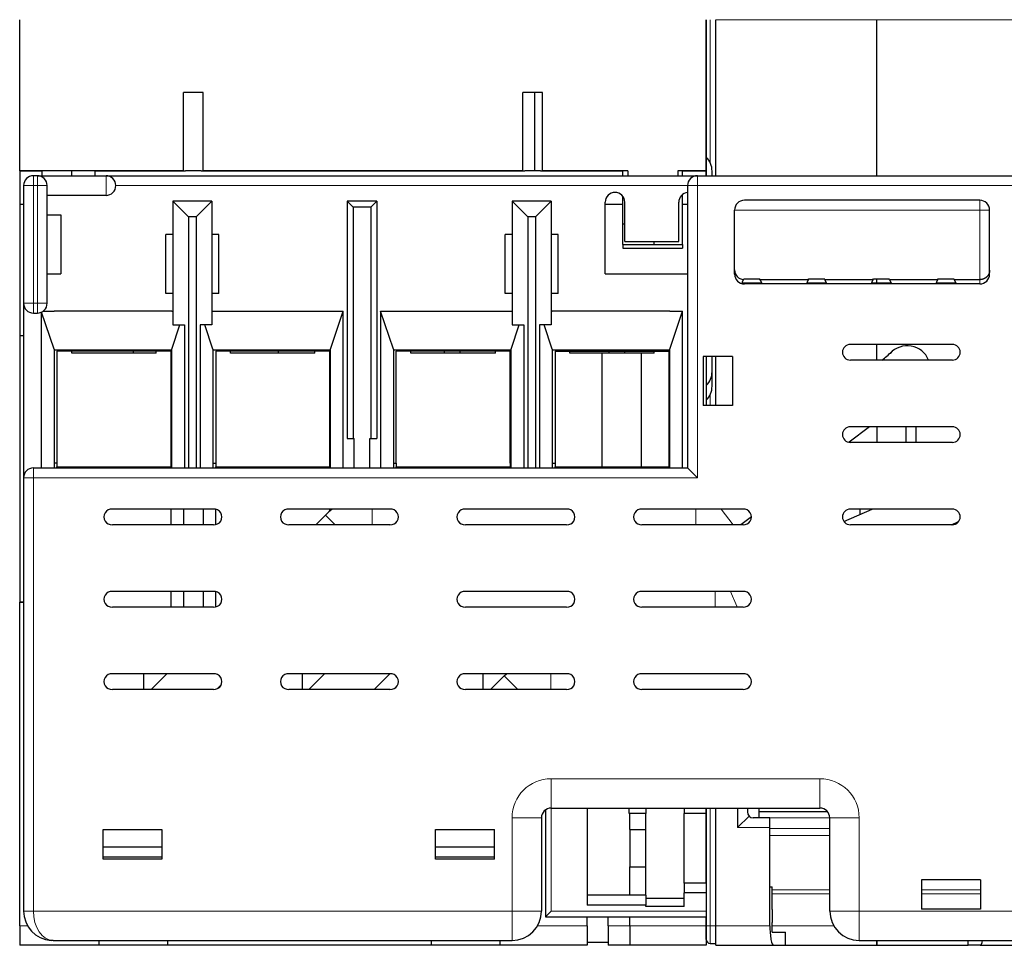
# Model space of a CAD drawing. Extents: x 0 to 594, y 0 to 420.
# Drawn here: x 237 to 287, y 299 to 347 of the extents above; entities that cross this region are included whole.
import ezdxf

# ---------------------------------------------------------------- set-up
doc = ezdxf.new("R2010")
doc.units = 0
doc.layers.get('0').update_dxf_attribs({"lineweight": 13})

# ---------------------------------------------------------------- blocks, each defined once
blk = doc.blocks.new('BLOCK6')
at = {"color": 7, "lineweight": 30, "ltscale": 0.192781}
for p, q in [((-25, -22.3), (-25, -14.589)), ((10, -22.3), (10, -14.589))]:
    blk.add_line(p, q, dxfattribs=at)
at = {"color": 7, "lineweight": 30, "ltscale": 0.175281}
blk.add_line((10, -14.589), (10, -21.6), dxfattribs=at)
at = {"color": 7, "lineweight": 13, "ltscale": 0.182238}
blk.add_line((10.2, -14.589), (10.2, -21.878), dxfattribs=at)
at = {"color": 7, "lineweight": 13, "ltscale": 0.20525}
for q in [(10.49, -14.589), (26.91, -14.589)]:
    blk.add_line((18.7, -14.589), q, dxfattribs=at)
at = {"color": 7, "lineweight": 30, "ltscale": 0.199031}
for p, q in [((10.49, -22.55), (10.49, -14.589)), ((18.7, -22.55), (18.7, -14.589)), ((18.7, -22.55), (18.7, -14.589))]:
    blk.add_line(p, q, dxfattribs=at)
at = {"color": 7, "lineweight": 30, "ltscale": 0.1}
for p, q in [((-16.65, -22.3), (-16.65, -18.3)), ((-15.65, -22.3), (-15.65, -18.3)), ((0.65, -22.3), (0.65, -18.3)), ((1.25, -18.3), (1.25, -22.3)), ((1.65, -22.3), (1.65, -18.3))]:
    blk.add_line(p, q, dxfattribs=at)
at = {"color": 7, "lineweight": 30, "ltscale": 0.025}
for p, q in [((-15.65, -18.3), (-16.65, -18.3)), ((1.65, -18.3), (0.65, -18.3)), ((-25, -60.8), (-25, -61.8)), ((3.925, -60.8), (3.925, -61.8)), ((5, -60.8), (5, -61.8)), ((6.1, -60.8), (6.1, -61.8)), ((10, -60.8), (10, -61.8)), ((10.49, -61.8), (10.49, -60.8))]:
    blk.add_line(p, q, dxfattribs=at)
at = {"color": 7, "lineweight": 30, "ltscale": 0.017499}
blk.add_line((10, -21.6), (10, -22.3), dxfattribs=at)
at = {"color": 7, "lineweight": 30, "ltscale": 0.02375}
blk.add_line((10, -22.55), (10, -21.6), dxfattribs=at)
at = {"color": 7, "lineweight": 30, "ltscale": 0.20875}
blk.add_line((-16.65, -22.3), (-25, -22.3), dxfattribs=at)
at = {"color": 7, "lineweight": 30, "ltscale": 0.0425}
blk.add_line((-25, -22.3), (-25, -24), dxfattribs=at)
at = {"color": 7, "lineweight": 30, "ltscale": 0.02875}
blk.add_line((-25, -22.3), (-23.85, -22.3), dxfattribs=at)
at = {"color": 7, "lineweight": 13, "ltscale": 0.0125}
for p, q in [((-24.3, -22.55), (-24.3, -23.05)), ((-24.1, -22.55), (-24.1, -23.05)), ((-20.6, -23.05), (-20.6, -22.55)), ((9.55, -23.05), (9.55, -22.55)), ((-24.8, -23.05), (-24.3, -23.05)), ((-23.6, -23.05), (-24.1, -23.05)), ((-20.6, -23.05), (-20.6, -23.55)), ((9.05, -23.05), (9.55, -23.05)), ((23.95, -23.8), (23.95, -24.3)), ((24.45, -24.3), (23.95, -24.3)), ((-24.8, -29.05), (-24.3, -29.05)), ((-24.3, -29.05), (-24.3, -29.55)), ((-23.6, -29.05), (-24.1, -29.05)), ((-24.1, -29.05), (-24.1, -29.55)), ((-24.3, -37.95), (-24.3, -37.45)), ((-24.8, -37.95), (-24.3, -37.95)), ((-24.8, -60.05), (-24.3, -60.05))]:
    blk.add_line(p, q, dxfattribs=at)
at = {"color": 7, "lineweight": 30, "ltscale": 0.005}
for p, q in [((-24.1, -22.55), (-24.3, -22.55)), ((5.75, -26.05), (5.75, -26.25)), ((8.8, -26.05), (8.8, -26.25)), ((-24.3, -29.55), (-24.1, -29.55)), ((-23.1, -37.2), (-23.1, -37.4)), ((-17.3, -37.2), (-17.3, -37.4)), ((-15, -37.2), (-15, -37.4)), ((-9.2, -37.2), (-9.2, -37.4)), ((-5.8, -37.2), (-5.8, -37.4)), ((0, -37.2), (0, -37.4)), ((2.3, -37.2), (2.3, -37.4)), ((8.1, -37.2), (8.1, -37.4))]:
    blk.add_line(p, q, dxfattribs=at)
at = {"color": 7, "lineweight": 30, "ltscale": 0.0875}
for p, q in [((-24.1, -22.55), (-20.6, -22.55)), ((-17.45, -61.8), (-20.95, -61.8)), ((-0.5, -61.8), (-4, -61.8))]:
    blk.add_line(p, q, dxfattribs=at)
at = {"color": 7, "lineweight": 30, "ltscale": 0.00625}
for p, q in [((-23.85, -22.55), (-23.85, -22.3)), ((-22.35, -22.55), (-22.35, -22.3)), ((-21.15, -22.55), (-21.15, -22.3)), ((5.75, -22.55), (5.75, -22.3)), ((6, -22.3), (6, -22.55)), ((8.55, -22.3), (8.55, -22.55)), ((8.8, -22.55), (8.8, -22.3)), ((10, -22.3), (10, -22.55)), ((10, -22.3), (10, -22.55)), ((-20.95, -61.8), (-20.95, -61.55)), ((-17.45, -61.8), (-17.45, -61.55)), ((-4, -61.8), (-4, -61.55)), ((-0.5, -61.8), (-0.5, -61.55)), ((18.7, -61.8), (18.7, -61.55)), ((18.7, -61.55), (18.7, -61.8)), ((23.35, -61.8), (23.35, -61.55))]:
    blk.add_line(p, q, dxfattribs=at)
at = {"color": 7, "lineweight": 30, "ltscale": 0.115}
blk.add_line((-21.15, -22.3), (-16.55, -22.3), dxfattribs=at)
at = {"color": 7, "lineweight": 30}
for p, q in [((-20.6, -22.55), (9.55, -22.55)), ((9.55, -22.55), (78.75, -22.55)), ((-24.3, -37.45), (9.05, -37.45)), ((-24.8, -37.95), (-24.8, -60.05)), ((-23.3, -61.55), (0.1, -61.55))]:
    blk.add_line(p, q, dxfattribs=at)
at = {"color": 7, "lineweight": 30, "ltscale": 0.02}
for p, q in [((-15.75, -22.3), (-16.55, -22.3)), ((1.55, -22.3), (0.75, -22.3)), ((11.925, -27.8), (12.725, -27.8)), ((15.225, -27.8), (16.025, -27.8)), ((18.525, -27.8), (19.325, -27.8)), ((21.825, -27.8), (22.625, -27.8)), ((18.7, -31.95), (18.7, -31.15)), ((18.7, -31.95), (18.7, -31.15)), ((18.7, -35.35), (18.7, -36.15)), ((18.7, -35.35), (18.7, -36.15)), ((20.2, -36.15), (20.2, -35.35)), ((20.7, -36.15), (20.7, -35.35))]:
    blk.add_line(p, q, dxfattribs=at)
at = {"color": 7, "lineweight": 30, "ltscale": 0.4125}
blk.add_line((-15.75, -22.3), (0.75, -22.3), dxfattribs=at)
at = {"color": 7, "lineweight": 30, "ltscale": 0.4075}
blk.add_line((0.65, -22.3), (-15.65, -22.3), dxfattribs=at)
at = {"color": 7, "lineweight": 30, "ltscale": 0.105}
for p, q in [((1.55, -22.3), (5.75, -22.3)), ((4.85, -27.55), (9.05, -27.55))]:
    blk.add_line(p, q, dxfattribs=at)
at = {"color": 7, "lineweight": 30, "ltscale": 0.10875}
blk.add_line((6, -22.3), (1.65, -22.3), dxfattribs=at)
at = {"color": 7, "lineweight": 30, "ltscale": 0.03625}
for p, q in [((10, -22.3), (8.55, -22.3)), ((6.1, -59.25), (6.1, -57.8)), ((6.925, -59.25), (6.925, -57.8))]:
    blk.add_line(p, q, dxfattribs=at)
at = {"color": 7, "lineweight": 30, "ltscale": 0.03}
blk.add_line((8.8, -22.3), (10, -22.3), dxfattribs=at)
at = {"color": 7, "lineweight": 30, "ltscale": 0.006251}
blk.add_line((10, -22.3), (10, -22.55), dxfattribs=at)
at = {"color": 7, "lineweight": 30, "ltscale": 0.005897}
blk.add_line((10.3, -22.55), (10.3, -22.314), dxfattribs=at)
at = {"color": 7, "lineweight": 30, "ltscale": 0.15}
for p, q in [((-24.8, -23.05), (-24.8, -29.05)), ((-23.6, -29.05), (-23.6, -23.05)), ((-17.25, -29.45), (-23.25, -29.45)), ((8.15, -29.45), (2.15, -29.45)), ((-17.25, -31.45), (-23.25, -31.45)), ((-9.15, -31.45), (-15.15, -31.45)), ((0.05, -31.45), (-5.95, -31.45)), ((8.15, -31.45), (2.15, -31.45)), ((10, -54.8), (10, -60.8)), ((10.49, -60.8), (10.49, -54.8))]:
    blk.add_line(p, q, dxfattribs=at)
at = {"color": 7, "lineweight": 13, "ltscale": 0.15}
for p, q in [((-24.3, -23.05), (-24.3, -29.05)), ((-24.1, -29.05), (-24.1, -23.05)), ((10.2, -54.8), (10.2, -60.8))]:
    blk.add_line(p, q, dxfattribs=at)
at = {"color": 7, "lineweight": 13, "ltscale": 0.005}
for p, q in [((-24.1, -23.05), (-24.3, -23.05)), ((-24.3, -29.05), (-24.1, -29.05)), ((10.2, -60.8), (10, -60.8))]:
    blk.add_line(p, q, dxfattribs=at)
at = {"color": 7, "lineweight": 13}
for p, q in [((-20.1, -23.05), (9.05, -23.05)), ((9.55, -23.05), (78.75, -23.05)), ((-24.3, -37.95), (-24.3, -60.05)), ((-24.3, -37.95), (9.55, -37.95)), ((-24.3, -60.05), (0.1, -60.05))]:
    blk.add_line(p, q, dxfattribs=at)
at = {"color": 7, "lineweight": 30, "ltscale": 0.36}
blk.add_line((9.05, -23.05), (9.05, -37.45), dxfattribs=at)
at = {"color": 7, "lineweight": 13, "ltscale": 0.3725}
blk.add_line((9.55, -23.05), (9.55, -37.95), dxfattribs=at)
at = {"color": 7, "lineweight": 30, "ltscale": 0.075}
for p, q in [((-20.6, -23.55), (-23.6, -23.55)), ((-22.9, -24.55), (-22.9, -27.55)), ((-17.55, -28.55), (-17.55, -25.55)), ((-14.85, -28.55), (-14.85, -25.55)), ((-0.25, -28.55), (-0.25, -25.55)), ((2.45, -28.55), (2.45, -25.55)), ((-25, -47.3), (-25, -44.3)), ((-20.75, -55.9), (-17.75, -55.9)), ((-3.8, -55.9), (-0.8, -55.9)), ((-17.75, -56.8), (-20.75, -56.8)), ((-0.8, -56.8), (-3.8, -56.8)), ((-17.75, -57.3), (-20.75, -57.3)), ((-17.75, -57.4), (-20.75, -57.4)), ((-0.8, -57.3), (-3.8, -57.3)), ((-0.8, -57.4), (-3.8, -57.4)), ((23.982, -58.454), (20.982, -58.454)), ((6.925, -59.25), (3.925, -59.25)), ((6.925, -59.75), (3.925, -59.75)), ((23.982, -59.954), (20.982, -59.954))]:
    blk.add_line(p, q, dxfattribs=at)
at = {"color": 7, "lineweight": 30, "ltscale": 0.012501}
blk.add_line((8.8, -24), (8.8, -23.5), dxfattribs=at)
at = {"color": 7, "lineweight": 30, "ltscale": 0.004998}
for p, q in [((-25, -24), (-24.8, -24)), ((-25, -30.7), (-24.8, -30.7)), ((-24.8, -44.3), (-25, -44.3)), ((-25, -44.3), (-24.8, -44.3))]:
    blk.add_line(p, q, dxfattribs=at)
at = {"color": 7, "lineweight": 30, "ltscale": 0.1675}
blk.add_line((-25, -24), (-25, -30.7), dxfattribs=at)
at = {"color": 7, "lineweight": 30, "ltscale": 0.1575}
for p, q in [((-17.2, -23.85), (-17.2, -30.15)), ((-15.2, -23.85), (-15.2, -30.15)), ((0.1, -23.85), (0.1, -30.15)), ((2.1, -23.85), (2.1, -30.15))]:
    blk.add_line(p, q, dxfattribs=at)
at = {"color": 7, "lineweight": 30, "ltscale": 0.05}
for p, q in [((-15.2, -23.85), (-17.2, -23.85)), ((2.1, -23.85), (0.1, -23.85)), ((6.705, -31.6), (4.705, -31.6))]:
    blk.add_line(p, q, dxfattribs=at)
at = {"color": 7, "lineweight": 30, "ltscale": 0.028284}
for p, q in [((-16.4, -24.65), (-17.2, -23.85)), ((-16, -24.65), (-15.2, -23.85)), ((0.9, -24.65), (0.1, -23.85)), ((1.3, -24.65), (2.1, -23.85))]:
    blk.add_line(p, q, dxfattribs=at)
at = {"color": 7, "lineweight": 30, "ltscale": 0.3025}
for p, q in [((-8.3, -23.85), (-8.3, -35.95)), ((-6.8, -23.85), (-6.8, -35.95))]:
    blk.add_line(p, q, dxfattribs=at)
at = {"color": 7, "lineweight": 30, "ltscale": 0.0375}
for p, q in [((-6.8, -23.85), (-8.3, -23.85)), ((11.35, -31.765), (9.85, -31.765)), ((11.35, -34.265), (9.85, -34.265)), ((-7.95, -37.45), (-7.95, -35.95)), ((-7.15, -37.45), (-7.15, -35.95)), ((-20.75, -57.4), (-20.75, -55.9)), ((-17.75, -55.9), (-17.75, -57.4)), ((20.982, -58.454), (20.982, -59.954)), ((23.982, -58.454), (23.982, -59.954))]:
    blk.add_line(p, q, dxfattribs=at)
at = {"color": 7, "lineweight": 30, "ltscale": 0.010607}
for p, q in [((-8, -24.15), (-8.3, -23.85)), ((-7.1, -24.15), (-6.8, -23.85))]:
    blk.add_line(p, q, dxfattribs=at)
at = {"color": 7, "lineweight": 30, "ltscale": 0.091249}
blk.add_line((4.85, -27.55), (4.85, -23.9), dxfattribs=at)
at = {"color": 7, "lineweight": 30, "ltscale": 0.022502}
blk.add_line((4.85, -24), (5.75, -24), dxfattribs=at)
at = {"color": 7, "lineweight": 30, "ltscale": 0.009998}
blk.add_line((5.75, -24), (5.75, -23.6), dxfattribs=at)
at = {"color": 7, "lineweight": 30, "ltscale": 0.051249}
for p, q in [((5.75, -26.05), (5.75, -24)), ((8.8, -26.05), (8.8, -24))]:
    blk.add_line(p, q, dxfattribs=at)
at = {"color": 7, "lineweight": 30, "ltscale": 0.049999}
for p, q in [((5.85, -25.9), (5.85, -23.9)), ((8.6, -25.9), (8.6, -23.9))]:
    blk.add_line(p, q, dxfattribs=at)
at = {"color": 7, "lineweight": 30, "ltscale": 0.006248}
blk.add_line((8.8, -24), (9.05, -24), dxfattribs=at)
at = {"color": 7, "lineweight": 30, "ltscale": 0.3}
for p, q in [((23.95, -23.8), (11.95, -23.8)), ((23.95, -28.067), (11.95, -28.067))]:
    blk.add_line(p, q, dxfattribs=at)
at = {"color": 7, "lineweight": 30, "ltscale": 0.0175}
for p, q in [((-23.6, -24.55), (-22.9, -24.55)), ((-23.6, -27.55), (-22.9, -27.55)), ((8.875, -59.825), (8.875, -59.125)), ((10, -61.5), (10, -60.8))]:
    blk.add_line(p, q, dxfattribs=at)
at = {"color": 7, "lineweight": 30, "ltscale": 0.0225}
blk.add_line((-7.1, -24.15), (-8, -24.15), dxfattribs=at)
at = {"color": 7, "lineweight": 30, "ltscale": 0.295}
for p, q in [((-8, -24.15), (-8, -35.95)), ((-7.1, -24.15), (-7.1, -35.95))]:
    blk.add_line(p, q, dxfattribs=at)
at = {"color": 7, "lineweight": 13, "ltscale": 0.3125}
blk.add_line((23.95, -24.3), (11.45, -24.3), dxfattribs=at)
at = {"color": 7, "lineweight": 30, "ltscale": 0.081667}
for p, q in [((11.45, -27.567), (11.45, -24.3)), ((24.45, -27.567), (24.45, -24.3))]:
    blk.add_line(p, q, dxfattribs=at)
at = {"color": 7, "lineweight": 13, "ltscale": 0.088762}
blk.add_line((23.95, -27.85), (23.95, -24.3), dxfattribs=at)
at = {"color": 7, "lineweight": 30, "ltscale": 0.01}
for p, q in [((-16, -24.65), (-16.4, -24.65)), ((1.3, -24.65), (0.9, -24.65))]:
    blk.add_line(p, q, dxfattribs=at)
at = {"color": 7, "lineweight": 30, "ltscale": 0.32}
for p, q in [((-16.4, -24.65), (-16.4, -37.45)), ((-16, -24.65), (-16, -37.45)), ((0.9, -24.65), (0.9, -37.45)), ((1.3, -24.65), (1.3, -37.45))]:
    blk.add_line(p, q, dxfattribs=at)
at = {"color": 7, "lineweight": 30, "ltscale": 0.002498}
blk.add_line((5.75, -25), (5.85, -25), dxfattribs=at)
at = {"color": 7, "lineweight": 30, "ltscale": 0.00875}
for p, q in [((-17.2, -25.55), (-17.55, -25.55)), ((-14.85, -25.55), (-15.2, -25.55)), ((0.1, -25.55), (-0.25, -25.55)), ((2.45, -25.55), (2.1, -25.55)), ((-17.2, -28.55), (-17.55, -28.55)), ((-14.85, -28.55), (-15.2, -28.55)), ((0.1, -28.55), (-0.25, -28.55)), ((2.45, -28.55), (2.1, -28.55))]:
    blk.add_line(p, q, dxfattribs=at)
at = {"color": 7, "lineweight": 30, "ltscale": 0.07625}
for p, q in [((5.75, -26.05), (8.8, -26.05)), ((5.75, -26.25), (8.8, -26.25))]:
    blk.add_line(p, q, dxfattribs=at)
at = {"color": 7, "lineweight": 30, "ltscale": 0.06875}
blk.add_line((5.85, -25.9), (8.6, -25.9), dxfattribs=at)
at = {"color": 7, "lineweight": 30, "ltscale": 0.00375}
blk.add_line((7.35, -26.05), (7.35, -25.9), dxfattribs=at)
at = {"color": 7, "lineweight": 30, "ltscale": 0.004197}
blk.add_line((11.831, -28), (11.902, -27.848), dxfattribs=at)
at = {"color": 7, "lineweight": 30, "ltscale": 0.00133}
blk.add_line((11.902, -27.848), (11.925, -27.8), dxfattribs=at)
at = {"color": 7, "lineweight": 13, "ltscale": 0.00131}
blk.add_line((11.95, -28.067), (11.95, -28.015), dxfattribs=at)
at = {"color": 7, "lineweight": 30, "ltscale": 0.021877}
blk.add_line((11.95, -28.015), (12.825, -28.015), dxfattribs=at)
at = {"color": 7, "lineweight": 30, "ltscale": 0.001393}
for p, q in [((12.748, -27.85), (12.725, -27.8)), ((15.201, -27.85), (15.225, -27.8)), ((16.048, -27.85), (16.025, -27.8)), ((18.501, -27.85), (18.525, -27.8)), ((19.348, -27.85), (19.325, -27.8)), ((21.801, -27.85), (21.825, -27.8)), ((22.648, -27.85), (22.625, -27.8))]:
    blk.add_line(p, q, dxfattribs=at)
at = {"color": 7, "lineweight": 30, "ltscale": 0.061323}
for p, q in [((15.201, -27.85), (12.748, -27.85)), ((18.501, -27.85), (16.048, -27.85)), ((21.801, -27.85), (19.348, -27.85))]:
    blk.add_line(p, q, dxfattribs=at)
at = {"color": 7, "lineweight": 30, "ltscale": 0.004527}
for p, q in [((12.748, -27.85), (12.825, -28.015)), ((15.201, -27.85), (15.125, -28.015)), ((16.048, -27.85), (16.125, -28.015)), ((18.501, -27.85), (18.425, -28.015)), ((19.348, -27.85), (19.425, -28.015)), ((21.801, -27.85), (21.725, -28.015)), ((22.648, -27.85), (22.725, -28.015))]:
    blk.add_line(p, q, dxfattribs=at)
at = {"color": 7, "lineweight": 30, "ltscale": 0.025004}
for p, q in [((15.125, -28.015), (16.125, -28.015)), ((18.425, -28.015), (19.425, -28.015)), ((21.725, -28.015), (22.725, -28.015))]:
    blk.add_line(p, q, dxfattribs=at)
at = {"color": 7, "lineweight": 30, "ltscale": 0.005366}
blk.add_line((18.7, -28.015), (18.7, -27.8), dxfattribs=at)
blk.add_line((18.7, -28.015), (18.7, -27.8), dxfattribs=at)
at = {"color": 7, "lineweight": 30, "ltscale": 0.032536}
blk.add_line((23.95, -27.85), (22.648, -27.85), dxfattribs=at)
at = {"color": 7, "lineweight": 13, "ltscale": 0.005413}
blk.add_line((23.95, -27.85), (23.95, -28.067), dxfattribs=at)
at = {"color": 7, "lineweight": 30, "ltscale": 0.0125}
for p, q in [((-24.8, -29.05), (-24.8, -29.55)), ((12.7, -55.3), (12.7, -54.8)), ((13.25, -55.805), (13.25, -55.305)), ((8.875, -58.625), (8.875, -59.125)), ((10, -58.625), (10, -59.125)), ((3.925, -59.25), (3.925, -59.75)), ((6.925, -59.25), (6.925, -59.75))]:
    blk.add_line(p, q, dxfattribs=at)
at = {"color": 7, "lineweight": 30, "ltscale": 0.21}
blk.add_line((-24.8, -29.55), (-24.8, -37.95), dxfattribs=at)
at = {"color": 7, "lineweight": 30, "ltscale": 0.198544}
blk.add_line((-23.9, -29.508), (-23.9, -37.45), dxfattribs=at)
at = {"color": 7, "lineweight": 30, "ltscale": 0.050055}
blk.add_line((-23.25, -31.4), (-23.883, -29.501), dxfattribs=at)
at = {"color": 7, "lineweight": 30, "ltscale": 0.01375}
blk.add_line((-23.8, -29.45), (-23.25, -29.45), dxfattribs=at)
at = {"color": 7, "lineweight": 30, "ltscale": 0.00125}
for p, q in [((-17.25, -29.45), (-17.2, -29.45)), ((-15.2, -29.45), (-15.15, -29.45)), ((0.05, -29.45), (0.1, -29.45)), ((2.1, -29.45), (2.15, -29.45)), ((-8, -35.95), (-7.95, -35.95)), ((-7.15, -35.95), (-7.1, -35.95)), ((-23.1, -37.45), (-23.1, -37.4)), ((-17.3, -37.4), (-17.3, -37.45)), ((-15, -37.45), (-15, -37.4)), ((-9.2, -37.4), (-9.2, -37.45)), ((-5.8, -37.45), (-5.8, -37.4)), ((0, -37.4), (0, -37.45)), ((2.3, -37.45), (2.3, -37.4)), ((8.1, -37.4), (8.1, -37.45))]:
    blk.add_line(p, q, dxfattribs=at)
at = {"color": 7, "lineweight": 30, "ltscale": 0.16625}
for p, q in [((-15.15, -29.45), (-8.5, -29.45)), ((-6.6, -29.45), (0.05, -29.45))]:
    blk.add_line(p, q, dxfattribs=at)
at = {"color": 7, "lineweight": 30, "ltscale": 0.051387}
for p, q in [((-9.15, -31.4), (-8.5, -29.45)), ((-5.95, -31.4), (-6.6, -29.45)), ((8.15, -31.4), (8.8, -29.45))]:
    blk.add_line(p, q, dxfattribs=at)
at = {"color": 7, "lineweight": 30, "ltscale": 0.2}
for p, q in [((-8.5, -37.45), (-8.5, -29.45)), ((-6.6, -29.45), (-6.6, -37.45)), ((8.8, -37.45), (8.8, -29.45))]:
    blk.add_line(p, q, dxfattribs=at)
at = {"color": 7, "lineweight": 30, "ltscale": 0.01625}
blk.add_line((8.15, -29.45), (8.8, -29.45), dxfattribs=at)
at = {"color": 7, "lineweight": 30, "ltscale": 0.03294}
for p, q in [((-17.25, -31.4), (-16.833, -30.15)), ((-15.15, -31.4), (-15.567, -30.15)), ((0.05, -31.4), (0.467, -30.15)), ((2.15, -31.4), (1.733, -30.15))]:
    blk.add_line(p, q, dxfattribs=at)
at = {"color": 7, "lineweight": 30, "ltscale": 0.015}
for p, q in [((-17.2, -30.15), (-16.6, -30.15)), ((-15.2, -30.15), (-15.8, -30.15)), ((0.1, -30.15), (0.7, -30.15)), ((2.1, -30.15), (1.5, -30.15)), ((13.368, -60), (13.368, -60.6))]:
    blk.add_line(p, q, dxfattribs=at)
at = {"color": 7, "lineweight": 30, "ltscale": 0.1825}
for p, q in [((-16.6, -30.15), (-16.6, -37.45)), ((-15.8, -30.15), (-15.8, -37.45)), ((0.7, -30.15), (0.7, -37.45)), ((1.5, -30.15), (1.5, -37.45))]:
    blk.add_line(p, q, dxfattribs=at)
at = {"color": 7, "lineweight": 30, "ltscale": 0.34}
blk.add_line((-25, -30.7), (-25, -44.3), dxfattribs=at)
at = {"color": 7, "lineweight": 30, "ltscale": 0.15125}
for p, q in [((-23.25, -31.4), (-23.25, -37.45)), ((-17.25, -37.45), (-17.25, -31.4)), ((-15.15, -31.4), (-15.15, -37.45)), ((-9.15, -37.45), (-9.15, -31.4)), ((-5.95, -31.4), (-5.95, -37.45)), ((0.05, -37.45), (0.05, -31.4)), ((2.15, -31.4), (2.15, -37.45)), ((8.15, -37.45), (8.15, -31.4))]:
    blk.add_line(p, q, dxfattribs=at)
at = {"color": 7, "lineweight": 30, "ltscale": 0.145}
for p, q in [((-17.3, -31.5), (-23.1, -31.5)), ((-9.2, -31.5), (-15, -31.5)), ((0, -31.5), (-5.8, -31.5)), ((2.3, -31.5), (8.1, -31.5)), ((4.705, -37.4), (4.705, -31.6)), ((6.705, -37.4), (6.705, -31.6)), ((-23.1, -37.4), (-17.3, -37.4)), ((-15, -37.4), (-9.2, -37.4)), ((-5.8, -37.4), (0, -37.4)), ((2.3, -37.4), (8.1, -37.4))]:
    blk.add_line(p, q, dxfattribs=at)
at = {"color": 7, "lineweight": 30, "ltscale": 0.1425}
for p, q in [((-23.1, -31.5), (-23.1, -37.2)), ((-17.3, -31.5), (-17.3, -37.2)), ((-15, -31.5), (-15, -37.2)), ((-9.2, -31.5), (-9.2, -37.2)), ((-5.8, -37.2), (-5.8, -31.5)), ((0, -37.2), (0, -31.5)), ((2.3, -31.5), (2.3, -37.2)), ((8.1, -31.5), (8.1, -37.2))]:
    blk.add_line(p, q, dxfattribs=at)
at = {"color": 7, "lineweight": 30, "ltscale": 0.0025}
for p, q in [((-22.35, -31.6), (-22.35, -31.5)), ((-19.2, -31.6), (-19.2, -31.5)), ((-18.05, -31.6), (-18.05, -31.5)), ((-14.25, -31.6), (-14.25, -31.5)), ((-11.8, -31.6), (-11.8, -31.5)), ((-9.95, -31.6), (-9.95, -31.5)), ((-5.05, -31.6), (-5.05, -31.5)), ((-3.35, -31.6), (-3.35, -31.5)), ((-2.55, -31.6), (-2.55, -31.5)), ((-0.75, -31.6), (-0.75, -31.5)), ((3.05, -31.6), (3.05, -31.5)), ((5.05, -31.6), (5.05, -31.5)), ((5.85, -31.6), (5.85, -31.5)), ((7.35, -31.6), (7.35, -31.5))]:
    blk.add_line(p, q, dxfattribs=at)
at = {"color": 7, "lineweight": 30, "ltscale": 0.1075}
for p, q in [((-18.05, -31.6), (-22.35, -31.6)), ((-9.95, -31.6), (-14.25, -31.6)), ((-0.75, -31.6), (-5.05, -31.6))]:
    blk.add_line(p, q, dxfattribs=at)
at = {"color": 7, "lineweight": 30, "ltscale": 0.041375}
blk.add_line((4.705, -31.6), (3.05, -31.6), dxfattribs=at)
at = {"color": 7, "lineweight": 30, "ltscale": 0.016125}
blk.add_line((7.35, -31.6), (6.705, -31.6), dxfattribs=at)
at = {"color": 7, "lineweight": 30, "ltscale": 0.13}
for p, q in [((22.55, -31.15), (17.35, -31.15)), ((22.55, -31.95), (17.35, -31.95)), ((22.55, -35.35), (17.35, -35.35)), ((22.55, -36.15), (17.35, -36.15)), ((22.55, -39.55), (17.35, -39.55)), ((22.55, -40.35), (17.35, -40.35))]:
    blk.add_line(p, q, dxfattribs=at)
at = {"color": 7, "lineweight": 30, "ltscale": 0.0625}
for p, q in [((9.85, -31.765), (9.85, -34.265)), ((10, -31.765), (10, -34.265)), ((10.49, -34.265), (10.49, -31.765)), ((11.35, -31.765), (11.35, -34.265))]:
    blk.add_line(p, q, dxfattribs=at)
at = {"color": 7, "lineweight": 30, "ltscale": 0.055875}
blk.add_line((10, -31.765), (10, -34), dxfattribs=at)
at = {"color": 7, "lineweight": 30, "ltscale": 0.038021}
blk.add_line((10.3, -33.286), (10.3, -31.765), dxfattribs=at)
at = {"color": 7, "lineweight": 30, "ltscale": 0.006625}
blk.add_line((10, -34), (10, -34.265), dxfattribs=at)
at = {"color": 7, "lineweight": 13, "ltscale": 0.013582}
blk.add_line((10.2, -33.722), (10.2, -34.265), dxfattribs=at)
at = {"color": 7, "lineweight": 30, "ltscale": 0.032766}
blk.add_line((18.327, -35.35), (17.285, -36.145), dxfattribs=at)
at = {"color": 7, "lineweight": 30, "ltscale": 0.0075}
for p, q in [((-8.3, -35.95), (-8, -35.95)), ((-7.1, -35.95), (-6.8, -35.95)), ((10, -60.05), (10, -60.35))]:
    blk.add_line(p, q, dxfattribs=at)
at = {"color": 7, "lineweight": 30, "ltscale": 0.003752}
for p, q in [((-23.1, -37.2), (-23.25, -37.2)), ((-15.15, -37.2), (-15, -37.2)), ((-5.95, -37.2), (-5.8, -37.2)), ((2.15, -37.2), (2.3, -37.2))]:
    blk.add_line(p, q, dxfattribs=at)
at = {"color": 7, "lineweight": 30, "ltscale": 0.001248}
for p, q in [((-17.3, -37.2), (-17.25, -37.2)), ((-9.15, -37.2), (-9.2, -37.2)), ((0, -37.2), (0.05, -37.2)), ((8.1, -37.2), (8.15, -37.2))]:
    blk.add_line(p, q, dxfattribs=at)
at = {"color": 7, "lineweight": 30, "ltscale": 0.017678}
blk.add_line((9.05, -37.45), (9.55, -37.95), dxfattribs=at)
at = {"color": 7, "lineweight": 30, "ltscale": 0.128875}
for p, q in [((-15.12, -39.551), (-20.275, -39.551)), ((-6.12, -39.551), (-11.275, -39.551)), ((2.88, -39.551), (-2.275, -39.551)), ((11.88, -39.551), (6.725, -39.551)), ((-15.12, -40.349), (-20.275, -40.349)), ((-6.12, -40.349), (-11.275, -40.349)), ((2.88, -40.349), (-2.275, -40.349)), ((11.88, -40.349), (6.725, -40.349)), ((-15.12, -43.751), (-20.275, -43.751)), ((2.88, -43.751), (-2.275, -43.751)), ((11.88, -43.751), (6.725, -43.751)), ((-15.12, -44.549), (-20.275, -44.549)), ((2.88, -44.549), (-2.275, -44.549)), ((11.88, -44.549), (6.725, -44.549)), ((-15.12, -47.951), (-20.275, -47.951)), ((-6.12, -47.951), (-11.275, -47.951)), ((2.88, -47.951), (-2.275, -47.951)), ((11.88, -47.951), (6.725, -47.951)), ((-15.12, -48.749), (-20.275, -48.749)), ((-6.12, -48.749), (-11.275, -48.749)), ((2.88, -48.749), (-2.275, -48.749)), ((11.88, -48.749), (6.725, -48.749))]:
    blk.add_line(p, q, dxfattribs=at)
at = {"color": 7, "lineweight": 30, "ltscale": 0.019945}
for p, q in [((-17.3, -39.551), (-17.3, -40.349)), ((-16.65, -39.551), (-16.65, -40.349)), ((-15.65, -39.551), (-15.65, -40.349)), ((-17.3, -43.751), (-17.3, -44.549)), ((-16.65, -43.751), (-16.65, -44.549)), ((-15.65, -43.751), (-15.65, -44.549)), ((-18.695, -47.951), (-18.695, -48.749)), ((-10.595, -47.951), (-10.595, -48.749)), ((-1.395, -47.951), (-1.395, -48.749))]:
    blk.add_line(p, q, dxfattribs=at)
at = {"color": 7, "lineweight": 30, "ltscale": 0.019479}
for p, q in [((-15, -40.34), (-15, -39.56)), ((-15, -44.54), (-15, -43.76))]:
    blk.add_line(p, q, dxfattribs=at)
at = {"color": 7, "lineweight": 30, "ltscale": 0.002903}
blk.add_line((-9.2, -39.551), (-9.2, -39.667), dxfattribs=at)
at = {"color": 7, "lineweight": 13, "ltscale": 0.003649}
for p, q in [((-7.027, -39.551), (-7.027, -39.697)), ((9.48, -39.551), (9.48, -39.697))]:
    blk.add_line(p, q, dxfattribs=at)
at = {"color": 7, "lineweight": 13, "ltscale": 0.025089}
blk.add_line((10.761, -39.551), (11.37, -40.349), dxfattribs=at)
at = {"color": 7, "lineweight": 30, "ltscale": 0.039137}
blk.add_line((17.022, -40.179), (18.456, -39.55), dxfattribs=at)
at = {"color": 7, "lineweight": 30, "ltscale": 0.00682}
blk.add_line((17.834, -39.55), (17.834, -39.823), dxfattribs=at)
at = {"color": 7, "lineweight": 30, "ltscale": 0.017493}
blk.add_line((-9.403, -39.854), (-9.898, -40.349), dxfattribs=at)
at = {"color": 7, "lineweight": 13, "ltscale": 0.017474}
blk.add_line((-9.403, -39.854), (-8.909, -40.348), dxfattribs=at)
at = {"color": 7, "lineweight": 13, "ltscale": 0.01631}
for p, q in [((-7.027, -39.697), (-7.027, -40.349)), ((9.48, -39.697), (9.48, -40.349))]:
    blk.add_line(p, q, dxfattribs=at)
at = {"color": 7, "lineweight": 30, "ltscale": 0.016946}
blk.add_line((12.309, -39.938), (11.77, -40.349), dxfattribs=at)
at = {"color": 7, "lineweight": 30, "ltscale": 0.009969}
blk.add_line((22.505, -40.35), (22.87, -40.19), dxfattribs=at)
at = {"color": 7, "lineweight": 13, "ltscale": 0.019945}
blk.add_line((10.454, -44.549), (10.454, -43.751), dxfattribs=at)
at = {"color": 7, "lineweight": 13, "ltscale": 0.020714}
blk.add_line((11.568, -44.509), (11.235, -43.75), dxfattribs=at)
at = {"color": 7, "lineweight": 13, "ltscale": 0.001088}
blk.add_line((11.586, -44.549), (11.568, -44.509), dxfattribs=at)
at = {"color": 7, "lineweight": 30, "ltscale": 0.3375}
blk.add_line((-25, -60.8), (-25, -47.3), dxfattribs=at)
at = {"color": 7, "lineweight": 30, "ltscale": 0.028206}
for p, q in [((-17.5, -47.951), (-18.298, -48.749)), ((-10.265, -48.749), (-9.468, -47.951)), ((-6.928, -48.749), (-6.13, -47.951))]:
    blk.add_line(p, q, dxfattribs=at)
at = {"color": 7, "lineweight": 30, "ltscale": 0.024564}
blk.add_line((-0.295, -48.054), (-0.99, -48.749), dxfattribs=at)
at = {"color": 7, "lineweight": 30, "ltscale": 0.003726}
blk.add_line((-0.295, -48.054), (-0.187, -47.951), dxfattribs=at)
at = {"color": 7, "lineweight": 13, "ltscale": 0.001602}
blk.add_line((-0.295, -48.054), (-0.25, -48.099), dxfattribs=at)
at = {"color": 7, "lineweight": 13, "ltscale": 0.022939}
blk.add_line((-0.25, -48.099), (0.399, -48.748), dxfattribs=at)
at = {"color": 7, "lineweight": 13, "ltscale": 0.019946}
blk.add_line((2.081, -47.951), (2.081, -48.749), dxfattribs=at)
at = {"color": 7, "lineweight": 30, "ltscale": 0.007045}
blk.add_line((-14.726, -48.515), (-14.926, -48.714), dxfattribs=at)
at = {"color": 7, "lineweight": 13, "ltscale": 0.3425}
blk.add_line((2.1, -53.3), (15.8, -53.3), dxfattribs=at)
at = {"color": 7, "lineweight": 13, "ltscale": 0.0375}
for p, q in [((2.1, -54.8), (2.1, -53.3)), ((15.8, -54.8), (15.8, -53.3)), ((1.6, -55.3), (0.1, -55.3)), ((16.3, -55.3), (17.8, -55.3)), ((1.6, -60.05), (0.1, -60.05)), ((0.1, -61.55), (0.1, -60.05)), ((16.3, -60.05), (17.8, -60.05)), ((17.8, -61.55), (17.8, -60.05))]:
    blk.add_line(p, q, dxfattribs=at)
at = {"color": 7, "lineweight": 30, "ltscale": 0.136251}
blk.add_line((1.8, -54.9), (1.8, -60.35), dxfattribs=at)
at = {"color": 7, "lineweight": 13, "ltscale": 0.13125}
blk.add_line((2.1, -54.8), (2.1, -60.05), dxfattribs=at)
at = {"color": 7, "lineweight": 30, "ltscale": 0.3425}
blk.add_line((2.1, -54.8), (15.8, -54.8), dxfattribs=at)
at = {"color": 7, "lineweight": 30, "ltscale": 0.11125}
blk.add_line((3.925, -54.8), (3.925, -59.25), dxfattribs=at)
at = {"color": 7, "lineweight": 30, "ltscale": 0.006875}
for p, q in [((6.075, -55.075), (6.075, -54.8)), ((6.925, -54.8), (6.925, -55.075)), ((8.875, -54.8), (8.875, -55.075)), ((10, -55.075), (10, -54.8))]:
    blk.add_line(p, q, dxfattribs=at)
at = {"color": 7, "lineweight": 30, "ltscale": 0.02125}
blk.add_line((6.925, -55.075), (6.075, -55.075), dxfattribs=at)
at = {"color": 7, "lineweight": 30, "ltscale": 0.020625}
for p, q in [((6.1, -55.9), (6.1, -55.075)), ((6.925, -55.9), (6.925, -55.075)), ((6.1, -55.9), (6.925, -55.9)), ((6.1, -57.8), (6.925, -57.8))]:
    blk.add_line(p, q, dxfattribs=at)
at = {"color": 7, "lineweight": 30, "ltscale": 0.08875}
for p, q in [((8.875, -58.625), (8.875, -55.075)), ((10, -58.625), (10, -55.075))]:
    blk.add_line(p, q, dxfattribs=at)
at = {"color": 7, "lineweight": 30, "ltscale": 0.028125}
for p, q in [((10, -55.075), (8.875, -55.075)), ((10, -58.625), (8.875, -58.625)), ((10, -59.125), (8.875, -59.125))]:
    blk.add_line(p, q, dxfattribs=at)
at = {"color": 7, "lineweight": 30, "ltscale": 0.02476}
blk.add_line((11.6, -54.8), (11.6, -55.79), dxfattribs=at)
at = {"color": 7, "lineweight": 30, "ltscale": 0.020662}
blk.add_line((11.6, -55.79), (12.187, -55.209), dxfattribs=at)
at = {"color": 7, "lineweight": 30, "ltscale": 0.004934}
blk.add_line((12.1, -54.8), (12.1, -54.997), dxfattribs=at)
at = {"color": 7, "lineweight": 30, "ltscale": 0.087497}
blk.add_line((16.2, -55), (12.7, -55), dxfattribs=at)
at = {"color": 7, "lineweight": 13, "ltscale": 0.11875}
for p, q in [((0.1, -55.3), (0.1, -60.05)), ((17.8, -60.05), (17.8, -55.3))]:
    blk.add_line(p, q, dxfattribs=at)
at = {"color": 7, "lineweight": 30, "ltscale": 0.11875}
for p, q in [((1.6, -55.3), (1.6, -60.05)), ((16.3, -60.05), (16.3, -55.3))]:
    blk.add_line(p, q, dxfattribs=at)
at = {"color": 7, "lineweight": 30, "ltscale": 0.021316}
blk.add_line((13.25, -55.305), (12.397, -55.297), dxfattribs=at)
at = {"color": 7, "lineweight": 13, "ltscale": 0.090122}
blk.add_line((16.3, -55.3), (12.695, -55.3), dxfattribs=at)
at = {"color": 7, "lineweight": 30, "ltscale": 0.037501}
for p, q in [((-3.8, -57.4), (-3.8, -55.9)), ((-0.8, -57.4), (-0.8, -55.9))]:
    blk.add_line(p, q, dxfattribs=at)
at = {"color": 7, "lineweight": 30, "ltscale": 0.0475}
for p, q in [((6.1, -55.9), (6.1, -57.8)), ((6.925, -57.8), (6.925, -55.9))]:
    blk.add_line(p, q, dxfattribs=at)
at = {"color": 7, "lineweight": 30, "ltscale": 0.041252}
blk.add_line((13.25, -55.805), (11.6, -55.79), dxfattribs=at)
at = {"color": 7, "lineweight": 30, "ltscale": 0.075392}
blk.add_line((13.25, -58.821), (13.25, -55.805), dxfattribs=at)
at = {"color": 7, "lineweight": 13, "ltscale": 0.076248}
for p, q in [((16.3, -55.843), (13.25, -55.843)), ((16.3, -56.196), (13.25, -56.196))]:
    blk.add_line(p, q, dxfattribs=at)
at = {"color": 7, "lineweight": 30, "ltscale": 0.023125}
blk.add_line((10, -59.125), (10, -60.05), dxfattribs=at)
at = {"color": 7, "lineweight": 30, "ltscale": 0.049487}
blk.add_line((13.25, -60.8), (13.25, -58.821), dxfattribs=at)
at = {"color": 7, "lineweight": 30, "ltscale": 0.002954}
blk.add_line((13.25, -58.821), (13.368, -58.822), dxfattribs=at)
at = {"color": 7, "lineweight": 30, "ltscale": 0.028629}
blk.add_line((13.368, -59.967), (13.368, -58.822), dxfattribs=at)
at = {"color": 7, "lineweight": 13, "ltscale": 0.073294}
for p, q in [((13.368, -58.962), (16.3, -58.962)), ((13.368, -59.174), (16.3, -59.174))]:
    blk.add_line(p, q, dxfattribs=at)
at = {"color": 7, "lineweight": 13, "ltscale": 0.075}
for p, q in [((20.982, -58.962), (23.982, -58.962)), ((20.982, -59.174), (23.982, -59.174))]:
    blk.add_line(p, q, dxfattribs=at)
at = {"color": 7, "lineweight": 30, "ltscale": 0.04875}
for p, q in [((6.925, -59.402), (8.875, -59.402)), ((8.875, -59.825), (6.925, -59.825))]:
    blk.add_line(p, q, dxfattribs=at)
at = {"color": 7, "lineweight": 30, "ltscale": 0.010606}
blk.add_line((2.1, -60.05), (1.8, -60.35), dxfattribs=at)
at = {"color": 7, "lineweight": 13, "ltscale": 0.1975}
blk.add_line((2.1, -60.05), (10, -60.05), dxfattribs=at)
at = {"color": 7, "lineweight": 30, "ltscale": 0.001875}
blk.add_line((6.925, -59.825), (6.925, -59.75), dxfattribs=at)
at = {"color": 7, "lineweight": 30, "ltscale": 0.000832493}
blk.add_line((13.368, -59.967), (13.368, -60), dxfattribs=at)
at = {"color": 7, "lineweight": 13, "ltscale": 0.32375}
blk.add_line((17.8, -60.05), (30.75, -60.05), dxfattribs=at)
at = {"color": 7, "lineweight": 30, "ltscale": 0.205}
blk.add_line((1.8, -60.35), (10, -60.35), dxfattribs=at)
at = {"color": 7, "lineweight": 30, "ltscale": 0.01125}
for p, q in [((3.925, -60.8), (3.925, -60.35)), ((6.1, -60.8), (6.1, -60.35)), ((10, -60.8), (10, -60.35))]:
    blk.add_line(p, q, dxfattribs=at)
at = {"color": 7, "lineweight": 30, "ltscale": 0.054375}
blk.add_line((3.925, -60.354), (6.1, -60.354), dxfattribs=at)
at = {"color": 7, "lineweight": 30, "ltscale": 0.011249}
blk.add_line((5, -60.8), (5, -60.35), dxfattribs=at)
at = {"color": 7, "lineweight": 30, "ltscale": 0.000833251}
blk.add_line((13.368, -60.6), (13.368, -60.633), dxfattribs=at)
at = {"color": 7, "lineweight": 30, "ltscale": 0.012205}
blk.add_line((13.368, -61.122), (13.368, -60.633), dxfattribs=at)
at = {"color": 7, "lineweight": 13, "ltscale": 0.010022}
blk.add_line((-24.599, -60.8), (-25, -60.8), dxfattribs=at)
at = {"color": 7, "lineweight": 13, "ltscale": 0.063151}
blk.add_line((3.925, -60.8), (1.399, -60.8), dxfattribs=at)
at = {"color": 7, "lineweight": 13, "ltscale": 0.027499}
blk.add_line((6.1, -60.8), (5, -60.8), dxfattribs=at)
at = {"color": 7, "lineweight": 13, "ltscale": 0.0975}
blk.add_line((10, -60.8), (6.1, -60.8), dxfattribs=at)
at = {"color": 7, "lineweight": 13, "ltscale": 0.0225}
blk.add_line((10.2, -61.7), (10.2, -60.8), dxfattribs=at)
at = {"color": 7, "lineweight": 13, "ltscale": 0.00725}
blk.add_line((10.2, -60.8), (10.49, -60.8), dxfattribs=at)
at = {"color": 7, "lineweight": 13, "ltscale": 0.069}
blk.add_line((10.49, -60.8), (13.25, -60.8), dxfattribs=at)
at = {"color": 7, "lineweight": 13, "ltscale": 0.078317}
blk.add_line((13.368, -60.8), (16.501, -60.8), dxfattribs=at)
at = {"color": 7, "lineweight": 30, "ltscale": 0.017046}
blk.add_line((13.368, -61.122), (14.05, -61.127), dxfattribs=at)
at = {"color": 7, "lineweight": 30, "ltscale": 0.016813}
blk.add_line((14.05, -61.8), (14.05, -61.127), dxfattribs=at)
at = {"color": 7, "lineweight": 30, "ltscale": 0.002575}
blk.add_line((-23.3, -61.55), (-23.403, -61.546), dxfattribs=at)
at = {"color": 7, "lineweight": 30, "ltscale": 0.026875}
blk.add_line((5, -61.659), (3.925, -61.659), dxfattribs=at)
at = {"color": 7, "lineweight": 30, "ltscale": 0.00725}
blk.add_line((10.2, -61.7), (10.49, -61.7), dxfattribs=at)
at = {"color": 7, "lineweight": 30, "ltscale": 0.32375}
blk.add_line((17.8, -61.55), (30.75, -61.55), dxfattribs=at)
at = {"color": 7, "lineweight": 30, "ltscale": 0.10125}
blk.add_line((-20.95, -61.8), (-25, -61.8), dxfattribs=at)
at = {"color": 7, "lineweight": 30, "ltscale": 0.33625}
blk.add_line((-4, -61.8), (-17.45, -61.8), dxfattribs=at)
at = {"color": 7, "lineweight": 30, "ltscale": 0.110625}
blk.add_line((3.925, -61.8), (-0.5, -61.8), dxfattribs=at)
at = {"color": 7, "lineweight": 30, "ltscale": 0.027499}
blk.add_line((6.1, -61.8), (5, -61.8), dxfattribs=at)
at = {"color": 7, "lineweight": 30, "ltscale": 0.0975}
blk.add_line((10, -61.8), (6.1, -61.8), dxfattribs=at)
at = {"color": 7, "lineweight": 30, "ltscale": 0.073348}
for p, q in [((10.49, -61.8), (13.424, -61.8)), ((23.976, -61.8), (26.91, -61.8))]:
    blk.add_line(p, q, dxfattribs=at)
at = {"color": 7, "lineweight": 30, "ltscale": 0.015652}
for p, q in [((13.424, -61.8), (14.05, -61.8)), ((23.976, -61.8), (23.35, -61.8))]:
    blk.add_line(p, q, dxfattribs=at)
at = {"color": 7, "lineweight": 30, "ltscale": 0.116251}
blk.add_line((14.05, -61.8), (18.7, -61.8), dxfattribs=at)
at = {"color": 7, "lineweight": 30, "ltscale": 0.116249}
blk.add_line((18.7, -61.8), (23.35, -61.8), dxfattribs=at)
at = {"color": 7, "lineweight": 30}
for centre, radius, start, end in [((9.3, -22.314), 1, 0, 45.573), ((-24.3, -23.05), 0.5, 90, 180), ((-24.1, -23.05), 0.5, 0, 90), ((-20.6, -23.05), 0.5, 270, 450), ((9.55, -23.05), 0.5, 90, 180), ((5.35, -23.9), 0.5, 0, 180), ((9.1, -23.9), 0.5, 95.7389, 180), ((11.95, -24.3), 0.5, 90, 180), ((23.95, -24.3), 0.5, 360, 450), ((11.95, -27.35), 0.5, 179.9826, 264.5276), ((11.95, -27.567), 0.5, 179.9798, 269.9798), ((23.95, -27.567), 0.5, 270.0202, 0.0202), ((11.95, -27.515), 0.5, 256.2881, 269.9998), ((-24.3, -29.05), 0.5, 180, 270), ((-24.1, -29.05), 0.5, 270, 360), ((17.35, -31.55), 0.4, 90, 270), ((15.861, -27.751), 5.214, 306.3624, 313.5935), ((20.25, -32.4), 1.18, 22.4175, 137.8469), ((22.55, -31.55), 0.4, 270, 90), ((9.3, -32.536), 1, 314.427, 360), ((9.3, -33.286), 1, 314.427, 0), ((17.35, -35.75), 0.4, 90, 270), ((22.55, -35.75), 0.4, 270, 90), ((-24.3, -37.95), 0.5, 90, 180), ((-20.305, -39.95), 0.4, 85.741, 274.259), ((-15.091, -39.95), 0.4, 265.7408, 454.2592), ((-11.305, -39.95), 0.4, 85.741, 274.259), ((-7.027, -42.23), 3.36, 127.1272, 135), ((-6.091, -39.95), 0.4, 265.7408, 454.2592), ((-2.305, -39.95), 0.4, 85.741, 274.259), ((2.909, -39.95), 0.4, 265.7408, 454.2592), ((6.695, -39.95), 0.4, 85.741, 274.259), ((11.909, -39.95), 0.4, 265.7408, 454.2592), ((17.35, -39.95), 0.4, 90, 270), ((22.55, -39.95), 0.4, 270, 90), ((-20.305, -44.15), 0.4, 85.741, 274.259), ((-15.091, -44.15), 0.4, 265.7408, 454.2592), ((-2.305, -44.15), 0.4, 85.741, 274.259), ((2.909, -44.15), 0.4, 265.7408, 454.2592), ((6.695, -44.15), 0.4, 85.741, 274.259), ((11.909, -44.15), 0.4, 265.7408, 454.2592), ((-20.305, -48.35), 0.4, 85.741, 274.259), ((-15.091, -48.35), 0.4, 265.7408, 454.2592), ((-11.305, -48.35), 0.4, 85.741, 274.259), ((-6.091, -48.35), 0.4, 265.7408, 454.2592), ((-2.305, -48.35), 0.4, 85.741, 274.259), ((2.909, -48.35), 0.4, 265.7408, 454.2592), ((6.695, -48.35), 0.4, 85.741, 274.259), ((11.909, -48.35), 0.4, 265.7408, 454.2592), ((2.1, -55.3), 0.5, 90, 180), ((12.4, -54.997), 0.3, 180, 269.5), ((15.8, -55.3), 0.5, 0, 90), ((-23.3, -60.05), 1.5, 180, 266.0652), ((0.1, -60.05), 1.5, 270, 360), ((17.8, -60.05), 1.5, 180, 270), ((10.2, -61.5), 0.2, 180, 270)]:
    blk.add_arc(centre, radius, start, end, dxfattribs=at)
at = {"color": 7, "lineweight": 13}
for centre, start, end in [((2.1, -55.3), 90, 180), ((15.8, -55.3), 0, 90)]:
    blk.add_arc(centre, 2, start, end, dxfattribs=at)
blk.add_ellipse((-23.3, -60.05), major_axis=(0, -1.5), ratio=0.666666, start_param=4.712413, end_param=6.283194, dxfattribs=at)
at = {"color": 7, "lineweight": 30}
for centre, start_param, end_param in [((13.424, -60.8), 1.570796, 3.141593), ((23.976, -60.8), 3.141593, 3.864425)]:
    blk.add_ellipse(centre, major_axis=(0, 1), ratio=0.173913, start_param=start_param, end_param=end_param, dxfattribs=at)
blk.add_open_spline([(24.45, -27.368), (24.45, -27.42), (24.443, -27.473), (24.428, -27.525), (24.382, -27.627), (24.303, -27.718), (24.253, -27.759), (24.165, -27.811), (24.063, -27.84), (24.025, -27.847), (23.988, -27.85), (23.95, -27.85)], degree=5, knots=[0, 0, 0, 0, 0, 0, 0.596225, 0.596225, 0.596225, 1.212808, 1.212808, 1.212808, 1.539002, 1.539002, 1.539002, 1.539002, 1.539002, 1.539002], dxfattribs=at)

msp = doc.modelspace()

# ---------------------------------------------------------------- block references
at = {"lineweight": 0}
msp.add_blockref('BLOCK6', (262.121, 361.297), dxfattribs=at)

doc.saveas('drawing.dxf')
